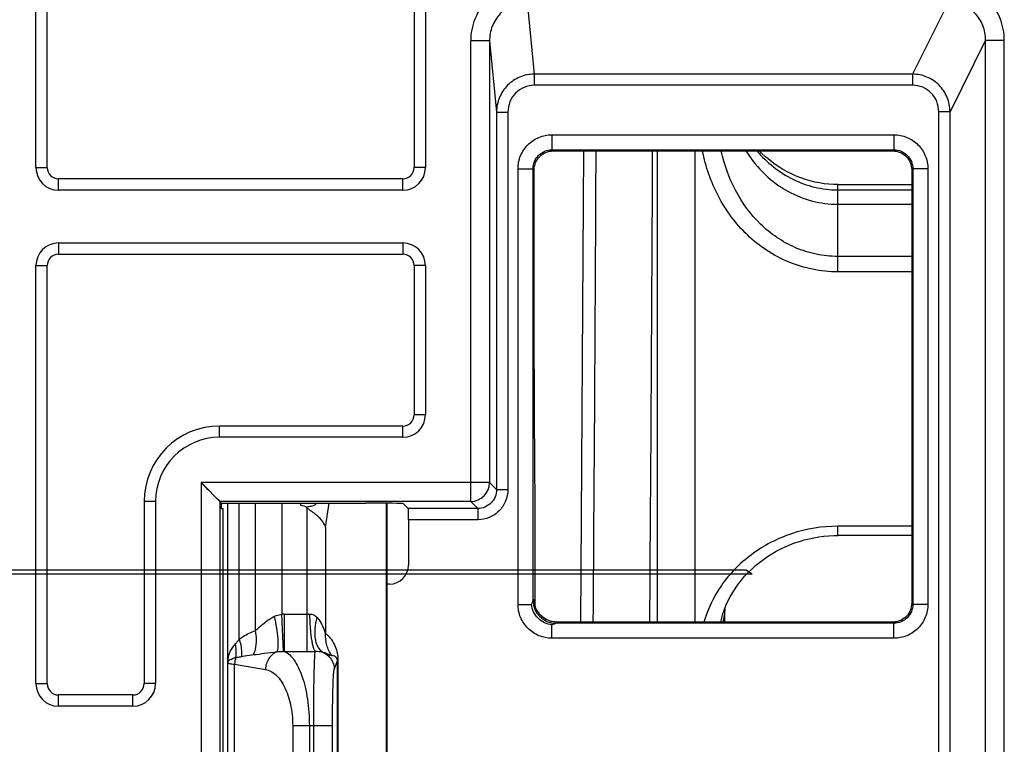
# Model space of a CAD drawing. Units: millimetres. Extents: x -1722 to 1126, y -538 to 1196.
# Drawn here: x -1412 to -1386, y 404 to 423 of the extents above; entities that cross this region are included whole.
import ezdxf

# ---------------------------------------------------------------- set-up
doc = ezdxf.new("R2010")
doc.units = ezdxf.units.MM
doc.header["$LTSCALE"] = 15.367
doc.layers.add('00_COMPONENTS', color=7, linetype='CONTINUOUS')
doc.layers.add('LAY0004', color=7, linetype='CONTINUOUS')

msp = doc.modelspace()

# ---------------------------------------------------------------- linework, layer by layer
at = {"layer": '00_COMPONENTS', "color": 7, "linetype": 'Continuous'}
for p, q in [((-1411.52857, 419.56167), (-1411.52857, 429.96167)), ((-1411.22857, 419.56167), (-1411.22857, 429.96167)), ((-1401.49464, 423.96356), (-1401.49464, 419.56167)), ((-1401.19464, 423.96356), (-1401.19464, 419.56167)), ((-1398.49888, 423.94989), (-1398.30969, 422.0387)), ((-1387.32114, 423.94989), (-1388.26942, 422.0387)), ((-1399.99457, 410.70853), (-1399.99457, 422.92377)), ((-1399.49464, 422.92377), (-1399.99457, 422.92377)), ((-1399.49464, 422.92377), (-1399.49464, 411.20846)), ((-1399.49464, 422.92377), (-1399.30763, 421.03461)), ((-1386.3363, 422.94221), (-1387.27852, 421.04321)), ((-1386.3363, 382.07552), (-1386.3363, 422.94221)), ((-1386.3363, 422.94221), (-1385.8382, 422.94221)), ((-1385.8382, 382.07552), (-1385.8382, 422.94221)), ((-1398.30969, 422.0387), (-1398.30969, 421.74325)), ((-1388.26942, 422.0387), (-1398.30969, 422.0387)), ((-1388.26942, 422.0387), (-1388.26942, 421.74325)), ((-1388.26942, 421.74325), (-1398.30969, 421.74325)), ((-1399.30763, 421.03461), (-1399.30763, 411.02144)), ((-1399.30763, 421.03461), (-1399.00767, 421.03461)), ((-1399.00767, 421.03461), (-1399.00767, 411.02144)), ((-1387.57738, 383.97452), (-1387.57738, 421.04321)), ((-1387.27852, 421.04321), (-1387.57738, 421.04321)), ((-1387.27852, 383.97452), (-1387.27852, 421.04321)), ((-1397.83934, 420.4317), (-1397.83934, 420.03176)), ((-1397.83934, 420.4317), (-1388.76563, 420.4317)), ((-1388.76563, 420.4317), (-1388.76563, 420.03176)), ((-1397.83934, 420.03176), (-1397.80966, 420.00209)), ((-1397.83934, 420.03176), (-1388.76563, 420.03176)), ((-1388.76563, 420.03176), (-1388.7953, 420.00209)), ((-1397.80966, 420.00209), (-1388.7953, 420.00209)), ((-1397.0012, 420.00209), (-1397.08205, 407.50927)), ((-1395.03958, 407.50773), (-1395.04239, 420.00185)), ((-1394.03968, 407.50894), (-1394.04252, 420.00121)), ((-1411.52857, 419.56167), (-1411.22857, 419.56167)), ((-1401.19464, 419.56167), (-1401.49464, 419.56167)), ((-1398.7392, 407.97952), (-1398.7392, 419.53184)), ((-1398.7392, 419.53184), (-1398.33926, 419.53184)), ((-1398.33926, 408.0795), (-1398.33926, 419.53184)), ((-1398.33926, 419.53184), (-1398.30959, 419.50216)), ((-1388.26571, 419.53184), (-1388.29538, 419.50216)), ((-1388.26571, 419.53184), (-1388.26571, 407.97952)), ((-1387.86577, 419.53184), (-1388.26571, 419.53184)), ((-1387.86577, 419.53184), (-1387.86577, 407.97952)), ((-1410.92857, 418.96167), (-1410.92857, 419.26167)), ((-1401.79464, 419.26167), (-1410.92857, 419.26167)), ((-1401.79464, 418.96167), (-1401.79464, 419.26167)), ((-1398.30959, 415.96705), (-1398.30959, 419.50216)), ((-1388.29538, 419.50216), (-1388.29538, 408.00919)), ((-1390.25719, 416.79694), (-1390.25719, 419.11097)), ((-1390.25719, 419.11097), (-1388.29538, 419.11097)), ((-1401.79464, 418.96167), (-1410.92857, 418.96167)), ((-1390.25719, 418.97064), (-1388.29538, 418.97064)), ((-1390.25719, 418.58986), (-1388.29538, 418.58986)), ((-1410.92857, 417.56167), (-1410.92857, 417.26167)), ((-1410.92857, 417.56167), (-1401.79464, 417.56167)), ((-1401.79464, 417.56167), (-1401.79464, 417.26167)), ((-1410.92857, 417.26167), (-1401.79464, 417.26167)), ((-1388.29538, 417.20673), (-1390.25719, 417.20673)), ((-1411.52857, 405.87637), (-1411.52857, 416.96167)), ((-1411.52857, 416.96167), (-1411.22857, 416.96167)), ((-1411.22857, 405.87637), (-1411.22857, 416.96167)), ((-1401.49464, 416.96167), (-1401.49464, 413.00853)), ((-1401.19464, 416.96167), (-1401.49464, 416.96167)), ((-1401.19464, 416.96167), (-1401.19464, 413.00853)), ((-1388.29538, 416.79694), (-1390.25719, 416.79694)), ((-1401.19464, 413.00853), (-1401.49464, 413.00853)), ((-1398.29185, 411.73423), (-1398.30025, 413.01761)), ((-1406.65721, 412.40853), (-1406.65721, 412.70853)), ((-1401.79464, 412.70853), (-1406.65721, 412.70853)), ((-1401.79464, 412.40853), (-1401.79464, 412.70853)), ((-1401.79464, 412.40853), (-1406.65721, 412.40853)), ((-1407.14856, 411.20846), (-1407.14856, 393.82429)), ((-1407.14856, 411.20846), (-1406.60485, 410.66474)), ((-1399.49464, 411.20846), (-1407.14856, 411.20846)), ((-1399.30763, 411.02144), (-1399.49464, 411.20846)), ((-1399.30763, 411.02144), (-1399.00767, 411.02144)), ((-1408.65721, 410.70853), (-1408.65721, 405.87637)), ((-1408.35721, 410.70853), (-1408.65721, 410.70853)), ((-1408.35721, 410.70853), (-1408.35721, 405.87637)), ((-1406.81621, 410.87615), (-1406.78064, 410.84032)), ((-1406.64864, 410.70853), (-1406.64864, 394.32422)), ((-1399.99457, 410.70853), (-1406.64864, 410.70853)), ((-1406.60485, 410.51637), (-1406.60485, 410.66474)), ((-1406.60485, 410.66474), (-1402.77645, 410.66474)), ((-1406.43383, 406.43276), (-1406.43383, 410.66474)), ((-1406.13578, 407.0591), (-1406.13578, 410.66474)), ((-1405.70486, 407.2874), (-1405.70486, 410.66474)), ((-1405.00303, 410.66474), (-1405.00303, 407.71601)), ((-1404.51382, 410.66474), (-1404.51382, 410.60747)), ((-1403.84712, 410.02804), (-1403.74985, 410.66474)), ((-1402.23268, 410.66191), (-1402.23268, 394.37084)), ((-1402.22119, 410.66178), (-1402.22119, 394.37097)), ((-1401.77661, 410.64759), (-1401.65053, 410.52152)), ((-1399.80755, 410.52152), (-1399.99457, 410.70853)), ((-1406.55868, 410.51637), (-1406.60485, 410.51637)), ((-1406.55868, 394.51637), (-1406.55868, 410.51637)), ((-1404.33562, 406.73133), (-1404.33562, 410.55388)), ((-1399.80755, 410.52152), (-1401.65053, 410.52152)), ((-1399.80755, 410.52152), (-1399.80755, 410.22156)), ((-1401.64539, 410.22156), (-1401.64539, 409.0163)), ((-1399.80755, 410.22156), (-1401.64539, 410.22156)), ((-1403.84712, 410.02804), (-1403.84712, 407.20716)), ((-1390.25719, 409.80591), (-1390.25719, 410.05105)), ((-1388.29538, 410.05105), (-1390.25719, 410.05105)), ((-1388.29538, 409.80591), (-1390.25719, 409.80591)), ((-1398.2834, 407.93659), (-1398.2834, 409.0657)), ((-1402.14531, 408.51637), (-1402.22119, 408.51637)), ((-1398.33926, 408.0795), (-1398.30959, 408.10918)), ((-1398.7392, 407.97952), (-1398.37915, 407.97952)), ((-1388.26571, 407.97952), (-1388.29538, 408.00919)), ((-1387.86577, 407.97952), (-1388.26571, 407.97952)), ((-1404.96378, 406.73253), (-1405.00303, 407.71601)), ((-1404.93617, 406.73133), (-1404.93617, 407.71735)), ((-1404.93617, 407.71735), (-1404.33562, 407.71735)), ((-1397.73935, 407.4796), (-1397.70968, 407.50927)), ((-1397.70968, 407.50927), (-1397.70937, 407.50933)), ((-1388.7953, 407.50927), (-1397.70968, 407.50927)), ((-1393.25719, 407.73129), (-1393.30501, 407.50927)), ((-1393.25719, 407.73129), (-1393.25719, 407.50898)), ((-1393.25719, 407.73129), (-1393.25719, 407.50927)), ((-1388.76563, 407.4796), (-1388.7953, 407.50927)), ((-1397.83934, 407.07966), (-1397.83934, 407.43957)), ((-1388.76563, 407.4796), (-1397.73935, 407.4796)), ((-1388.76563, 407.07966), (-1388.76563, 407.4796)), ((-1388.76563, 407.07966), (-1397.83933, 407.07966)), ((-1404.93617, 406.73133), (-1404.33562, 406.73133)), ((-1403.61528, 406.2536), (-1403.5375, 406.46199)), ((-1403.5375, 406.46199), (-1403.5375, 397.15939)), ((-1403.5375, 406.46199), (-1403.51505, 406.46199)), ((-1403.51505, 406.46199), (-1403.51505, 397.15939)), ((-1406.43383, 406.43276), (-1406.43309, 406.42843)), ((-1406.43309, 397.19295), (-1406.43309, 406.42843)), ((-1406.25906, 397.23257), (-1406.25906, 406.38881)), ((-1406.25906, 406.38881), (-1405.44122, 406.2536)), ((-1411.52857, 405.87637), (-1411.22857, 405.87637)), ((-1408.35721, 405.87637), (-1408.65721, 405.87637)), ((-1410.92857, 405.27637), (-1410.92857, 405.57637)), ((-1408.95721, 405.57637), (-1410.92857, 405.57637)), ((-1408.95721, 405.27637), (-1408.95721, 405.57637)), ((-1408.95721, 405.27637), (-1410.92857, 405.27637)), ((-1404.71661, 404.75931), (-1404.71661, 398.86207)), ((-1403.65999, 404.75931), (-1404.71661, 404.75931)), ((-1404.27468, 404.75931), (-1404.27468, 398.86207)), ((-1404.15972, 398.86207), (-1404.15972, 404.75931)), ((-1403.65999, 398.86207), (-1403.65999, 404.75931))]:
    msp.add_line(p, q, dxfattribs=at)
for points in [[(-1395.03958, 407.50927), (-1395.03963, 407.85642), (-1395.03978, 408.815), (-1395.03993, 409.78618), (-1395.04011, 410.76916), (-1395.04029, 411.7635), (-1395.04049, 412.76902), (-1395.04071, 413.78535), (-1395.04095, 414.81286), (-1395.04121, 415.85063), (-1395.04149, 416.89634), (-1395.04179, 417.94371), (-1395.04209, 418.99864), (-1395.04239, 420.00209)], [(-1394.03968, 407.50927), (-1394.03981, 408.38776), (-1394.03996, 409.3287), (-1394.04012, 410.2819), (-1394.04029, 411.24683), (-1394.04048, 412.22289), (-1394.04069, 413.20979), (-1394.04091, 414.20748), (-1394.04116, 415.21609), (-1394.04142, 416.23461), (-1394.0417, 417.26122), (-1394.042, 418.2898), (-1394.04252, 420.00209)], [(-1390.25719, 419.11097), (-1390.36523, 419.11306), (-1390.48965, 419.12068), (-1390.61447, 419.13395), (-1390.73946, 419.15298), (-1390.86454, 419.17785), (-1390.98937, 419.20862), (-1391.11362, 419.24533), (-1391.2372, 419.28809), (-1391.35981, 419.3369), (-1391.48114, 419.39177), (-1391.60109, 419.45278), (-1391.71936, 419.51992), (-1391.83559, 419.59315), (-1391.94965, 419.67251), (-1392.06127, 419.75797), (-1392.17012, 419.84942), (-1392.27596, 419.94681), (-1392.33088, 420.00209)], [(-1407.14856, 411.20846), (-1407.09625, 411.15524), (-1407.0446, 411.10378), (-1406.99418, 411.05408), (-1406.94538, 411.00554), (-1406.89888, 410.95875), (-1406.81621, 410.87615)], [(-1406.78064, 410.84032), (-1406.71999, 410.78006), (-1406.6958, 410.75563), (-1406.67625, 410.73615), (-1406.66168, 410.72198), (-1406.6524, 410.71278), (-1406.64864, 410.70853)], [(-1393.26976, 407.82388), (-1393.22242, 407.9448), (-1393.16873, 408.06391), (-1393.10892, 408.18089), (-1393.04323, 408.29549), (-1392.97189, 408.40734), (-1392.89518, 408.51609), (-1392.81326, 408.62152), (-1392.72639, 408.72343), (-1392.63494, 408.82154), (-1392.53924, 408.9156), (-1392.4395, 409.00549), (-1392.33596, 409.09109), (-1392.22896, 409.17219), (-1392.11878, 409.2487), (-1392.00556, 409.32057), (-1391.88958, 409.38769), (-1391.77108, 409.44997), (-1391.65012, 409.50744), (-1391.52703, 409.56001), (-1391.40218, 409.60756), (-1391.27569, 409.65006), (-1391.14778, 409.68746), (-1391.01868, 409.71973), (-1390.88853, 409.74689), (-1390.75768, 409.76895), (-1390.62649, 409.78586), (-1390.49521, 409.79761), (-1390.36398, 409.80425), (-1390.25719, 409.80591)], [(-1398.27459, 407.90925), (-1398.28397, 407.93834), (-1398.29116, 407.96514), (-1398.29648, 407.98934), (-1398.30002, 408.00921), (-1398.30208, 408.02341), (-1398.303, 408.03106)], [(-1397.70938, 407.50933), (-1397.7392, 407.51007), (-1397.78781, 407.51448), (-1397.83507, 407.52265), (-1397.8807, 407.53432), (-1397.92447, 407.54923), (-1397.96619, 407.5671), (-1398.00568, 407.58765), (-1398.04282, 407.61059), (-1398.07751, 407.63564), (-1398.10967, 407.6625), (-1398.13927, 407.69093), (-1398.16628, 407.72065), (-1398.19065, 407.75131), (-1398.21247, 407.78275), (-1398.23175, 407.81465), (-1398.2484, 407.84644), (-1398.26267, 407.87813), (-1398.27459, 407.90925)], [(-1393.3609, 407.50946), (-1393.34501, 407.57731), (-1393.31066, 407.70129), (-1393.26976, 407.82388)]]:
    msp.add_lwpolyline(points, dxfattribs=at)
for centre, radius, start, end in [((-5659.76151, 439.93882), 4263.14157, 359.56414904, 359.73205329), ((-5649.32302, 439.83086), 4254.20228, 359.56468729, 359.73294434), ((-1410.92857, 419.56167), 0.6, 180, 270), ((-1410.92857, 419.56167), 0.3, 180, 270), ((-1401.79464, 419.56167), 0.6, 270, 0), ((-1401.79464, 419.56167), 0.3, 270, 0), ((-1410.92857, 416.96167), 0.6, 90, 180), ((-1401.79464, 416.96167), 0.6, 0, 90), ((-1410.92857, 416.96167), 0.3, 90, 180), ((-1401.79464, 416.96167), 0.3, 0, 90), ((-1401.79464, 413.00853), 0.6, 270, 0), ((-1401.79464, 413.00853), 0.3, 270, 0), ((-1406.65721, 410.70853), 2, 90, 180), ((-1406.65721, 410.70853), 1.7, 90, 180), ((-1399.99475, 411.20864), 0.50011, 270.020958, 359.979042), ((-1397.73913, 408.07972), 0.60013, 180.020958, 269.979042), ((-1397.70985, 408.10979), 0.59974, 180.058377, 190.097037), ((-1390.95098, 407.73137), 2.30621, 176.624719, 180.002115), ((-1404.93615, 406.04007), 1.67728, 90.00068, 92.285174), ((-1404.33608, 408.72928), 1.01193, 270.025773, 274.124418), ((-1404.9831, 405.97187), 0.76091, 86.464001, 88.544983), ((-1404.33699, 420.36108), 13.62975, 270.005751, 270.917901), ((-1403.9871, 406.40946), 2.44684, 178.471513, 179.454214), ((-1406.17513, 406.41508), 0.2593, 173.636311, 176.088284), ((-1405.93677, 406.42779), 0.49632, 178.149338, 179.925519), ((-1407.06874, 406.45426), 0.636, 359.059164, 1.832837), ((-1405.69078, 406.36779), 0.56867, 159.239441, 177.881728), ((-1410.92857, 405.87637), 0.6, 180, 270), ((-1410.92857, 405.87637), 0.3, 180, 270), ((-1408.95721, 405.87637), 0.6, 270, 0), ((-1408.95721, 405.87637), 0.3, 270, 0)]:
    msp.add_arc(centre, radius, start, end, dxfattribs=at)
for centre, major_axis, ratio, start_param, end_param in [((-1402.77645, 410.64729), (1, 0), 0.01745506, 0.01745329, 1.57079633), ((-1401.65062, 410.22156), (0, 0.3), 0.01745506, -1.57079633, -0.01745329), ((-1402.14546, 409.01645), (-0.35366, 0.35366), 0.99969546, -3.92683852, -2.35634678)]:
    msp.add_ellipse(centre, major_axis=major_axis, ratio=ratio, start_param=start_param, end_param=end_param, dxfattribs=at)
for points, knots in [([(-1398.49888, 424.44229), (-1398.69486, 424.44227), (-1399.09126, 424.36214), (-1399.58866, 424.02107), (-1399.91823, 423.51635), (-1399.99454, 423.11996), (-1399.99457, 422.92377)], [0, 0, 0, 0, 0.24991076, 0.49981889, 0.74981748, 1, 1, 1, 1]), ([(-1385.8382, 422.94221), (-1385.83822, 423.13635), (-1385.9133, 423.52875), (-1386.24012, 424.02833), (-1386.73423, 424.36423), (-1387.12694, 424.44227), (-1387.32114, 424.44229)], [0, 0, 0, 0, 0.25002821, 0.49995843, 0.74989999, 1, 1, 1, 1]), ([(-1398.49888, 423.94989), (-1398.63059, 423.95008), (-1398.89711, 423.89524), (-1399.22866, 423.66224), (-1399.4454, 423.321), (-1399.49482, 423.05525), (-1399.49464, 422.92377)], [0, 0, 0, 0, 0.25024212, 0.50031167, 0.75018331, 1, 1, 1, 1]), ([(-1386.3363, 422.94221), (-1386.33536, 423.07203), (-1386.38245, 423.33497), (-1386.59698, 423.67247), (-1386.92722, 423.89969), (-1387.191, 423.95084), (-1387.32114, 423.94989)], [0, 0, 0, 0, 0.24966598, 0.49957942, 0.74973093, 1, 1, 1, 1]), ([(-1398.30969, 422.0387), (-1398.44002, 422.03858), (-1398.70341, 421.98574), (-1399.03505, 421.76112), (-1399.25594, 421.42754), (-1399.30751, 421.16465), (-1399.30763, 421.03461)], [0, 0, 0, 0, 0.25030502, 0.50038446, 0.75024678, 1, 1, 1, 1]), ([(-1387.27852, 421.04321), (-1387.27911, 421.1723), (-1387.33093, 421.43301), (-1387.55071, 421.76347), (-1387.87969, 421.98554), (-1388.14039, 422.03812), (-1388.26942, 422.0387)], [0, 0, 0, 0, 0.25004694, 0.50006729, 0.75005313, 1, 1, 1, 1]), ([(-1398.30969, 421.74325), (-1398.40122, 421.74325), (-1398.58633, 421.70579), (-1398.81846, 421.54647), (-1398.9721, 421.31094), (-1399.00767, 421.12608), (-1399.00767, 421.03461)], [0, 0, 0, 0, 0.25013253, 0.50012537, 0.75005353, 1, 1, 1, 1]), ([(-1387.57738, 421.04321), (-1387.57739, 421.13389), (-1387.61248, 421.31713), (-1387.76515, 421.55028), (-1387.99573, 421.70688), (-1388.17888, 421.74325), (-1388.26942, 421.74325)], [0, 0, 0, 0, 0.25023806, 0.50026538, 0.7501402, 1, 1, 1, 1]), ([(-1398.7392, 419.53184), (-1398.73918, 419.6489), (-1398.69242, 419.88555), (-1398.49209, 420.18453), (-1398.1931, 420.38491), (-1397.95643, 420.43168), (-1397.83934, 420.4317)], [0, 0, 0, 0, 0.25006339, 0.49997305, 0.74988214, 1, 1, 1, 1]), ([(-1388.76563, 420.4317), (-1388.64856, 420.43168), (-1388.41192, 420.38492), (-1388.11293, 420.18459), (-1387.91256, 419.88561), (-1387.86579, 419.64893), (-1387.86577, 419.53184)], [0, 0, 0, 0, 0.25006339, 0.49997305, 0.74988214, 1, 1, 1, 1]), ([(-1398.33926, 419.53184), (-1398.33927, 419.59688), (-1398.31332, 419.72837), (-1398.20204, 419.89451), (-1398.0359, 420.00581), (-1397.90439, 420.03177), (-1397.83934, 420.03176)], [0, 0, 0, 0, 0.25005748, 0.499973, 0.74988805, 1, 1, 1, 1]), ([(-1388.76563, 420.03176), (-1388.70059, 420.03177), (-1388.5691, 420.00582), (-1388.40296, 419.89454), (-1388.29165, 419.7284), (-1388.2657, 419.59689), (-1388.26571, 419.53184)], [0, 0, 0, 0, 0.25005748, 0.499973, 0.74988805, 1, 1, 1, 1]), ([(-1398.30959, 419.50216), (-1398.3096, 419.56724), (-1398.28363, 419.69877), (-1398.1723, 419.8649), (-1398.00617, 419.97616), (-1397.87471, 420.0021), (-1397.80966, 420.00209)], [0, 0, 0, 0, 0.25017341, 0.50013237, 0.7499425, 1, 1, 1, 1]), ([(-1390.25719, 416.79694), (-1390.48075, 416.79693), (-1390.92777, 416.8416), (-1391.5681, 417.03783), (-1392.15358, 417.35003), (-1392.66592, 417.75972), (-1393.095, 418.24723), (-1393.54895, 418.97268), (-1393.76069, 419.58626), (-1393.8453, 420.00196)], [0, 0, 0, 0, 0.12876955, 0.25675153, 0.38342637, 0.50865068, 0.63260381, 0.75564877, 1, 1, 1, 1]), ([(-1390.25719, 417.20673), (-1390.44872, 417.20673), (-1390.83202, 417.24623), (-1391.38029, 417.41934), (-1391.88092, 417.69388), (-1392.46205, 418.16969), (-1393.01715, 418.93397), (-1393.26581, 419.64123), (-1393.34554, 420.00202)], [0, 0, 0, 0, 0.12776015, 0.25492125, 0.38111107, 0.50626367, 0.75351953, 1, 1, 1, 1]), ([(-1392.69096, 420.00192), (-1392.54758, 419.773), (-1392.21793, 419.36469), (-1391.60698, 418.91389), (-1390.94383, 418.64841), (-1390.48292, 418.58986), (-1390.25719, 418.58986)], [0, 0, 0, 0, 0.27646162, 0.53034949, 0.76897176, 1, 1, 1, 1]), ([(-1392.40514, 420.00177), (-1392.27172, 419.8492), (-1391.97653, 419.56579), (-1391.45762, 419.23398), (-1390.87577, 419.02005), (-1390.46312, 418.97064), (-1390.25719, 418.97064)], [0, 0, 0, 0, 0.24789643, 0.4972512, 0.74812338, 1, 1, 1, 1]), ([(-1388.7953, 420.00209), (-1388.73023, 420.0021), (-1388.5987, 419.97613), (-1388.43257, 419.8648), (-1388.32131, 419.69867), (-1388.29537, 419.56721), (-1388.29538, 419.50216)], [0, 0, 0, 0, 0.25017341, 0.50013237, 0.7499425, 1, 1, 1, 1]), ([(-1398.30025, 413.01761), (-1398.30181, 413.25639), (-1398.30736, 414.23952), (-1398.30959, 415.22268), (-1398.30959, 415.96705)], [0, 0, 0, 0, 0.24287267, 1, 1, 1, 1]), ([(-1398.2834, 409.0657), (-1398.2834, 409.2926), (-1398.2841, 410.18212), (-1398.28751, 411.07164), (-1398.29185, 411.73423)], [0, 0, 0, 0, 0.25508886, 1, 1, 1, 1]), ([(-1399.30763, 411.02144), (-1399.30763, 410.95634), (-1399.33362, 410.82478), (-1399.44499, 410.65867), (-1399.6111, 410.54745), (-1399.74253, 410.52151), (-1399.80755, 410.52152)], [0, 0, 0, 0, 0.25028381, 0.50025425, 0.75000745, 1, 1, 1, 1]), ([(-1399.00767, 411.02144), (-1399.0077, 410.91729), (-1399.04932, 410.70682), (-1399.22752, 410.44107), (-1399.49326, 410.26312), (-1399.70352, 410.22158), (-1399.80755, 410.22156)], [0, 0, 0, 0, 0.25028696, 0.50025422, 0.75000417, 1, 1, 1, 1]), ([(-1404.36357, 410.54642), (-1404.35051, 410.55195), (-1404.32471, 410.56322), (-1404.28479, 410.57757), (-1404.24318, 410.58304), (-1404.19061, 410.5865), (-1404.13149, 410.61093), (-1404.09594, 410.64538), (-1404.08246, 410.6646)], [0, 0, 0, 0, 0.13608251, 0.27029296, 0.40489996, 0.53688651, 0.77483257, 1, 1, 1, 1]), ([(-1403.84712, 410.02804), (-1403.85974, 410.074), (-1403.90826, 410.1682), (-1403.99962, 410.26844), (-1404.08933, 410.34866), (-1404.16749, 410.40893), (-1404.24961, 410.46995), (-1404.30569, 410.51101), (-1404.33562, 410.52915)], [0, 0, 0, 0, 0.20084477, 0.43688443, 0.56861284, 0.70772887, 0.85249492, 1, 1, 1, 1]), ([(-1390.25719, 410.05105), (-1390.67119, 410.05107), (-1391.49196, 409.91832), (-1392.56874, 409.35801), (-1393.38032, 408.53321), (-1393.70954, 407.85428), (-1393.8062, 407.50929)], [0, 0, 0, 0, 0.26662826, 0.524685, 0.76925337, 1, 1, 1, 1]), ([(-1398.37915, 407.97952), (-1398.36995, 408.00192), (-1398.35838, 408.03205), (-1398.34543, 408.06548), (-1398.34034, 408.07604), (-1398.33926, 408.0795)], [0, 0, 0, 0, 0.67485077, 0.8988444, 1, 1, 1, 1]), ([(-1398.30959, 408.10918), (-1398.30856, 408.1102), (-1398.30641, 408.09803), (-1398.30579, 408.08861), (-1398.30356, 408.0583), (-1398.30279, 408.03804), (-1398.30229, 408.02547)], [0, 0, 0, 0, 0.05140162, 0.23514591, 0.55253469, 1, 1, 1, 1]), ([(-1397.83933, 407.07966), (-1397.95652, 407.07969), (-1398.19334, 407.12652), (-1398.49231, 407.32703), (-1398.69247, 407.626), (-1398.73919, 407.8625), (-1398.7392, 407.97952)], [0, 0, 0, 0, 0.25032429, 0.50031454, 0.75004855, 1, 1, 1, 1]), ([(-1397.83934, 407.43964), (-1397.90763, 407.4457), (-1398.04406, 407.48087), (-1398.21746, 407.60147), (-1398.33805, 407.77485), (-1398.37315, 407.91126), (-1398.37924, 407.97952)], [0, 0, 0, 0, 0.24893242, 0.50006, 0.75116207, 1, 1, 1, 1]), ([(-1398.07481, 407.63332), (-1398.13321, 407.67812), (-1398.23436, 407.79048), (-1398.2874, 407.93205), (-1398.3003, 408.00464)], [0, 0, 0, 0, 0.49956076, 1, 1, 1, 1]), ([(-1388.29538, 408.00919), (-1388.29537, 407.94412), (-1388.32134, 407.81259), (-1388.43267, 407.64646), (-1388.5988, 407.5352), (-1388.73026, 407.50926), (-1388.7953, 407.50927)], [0, 0, 0, 0, 0.25017341, 0.50013237, 0.7499425, 1, 1, 1, 1]), ([(-1387.86577, 407.97952), (-1387.86579, 407.86245), (-1387.91255, 407.62581), (-1388.11288, 407.32682), (-1388.41186, 407.12645), (-1388.64854, 407.07968), (-1388.76563, 407.07966)], [0, 0, 0, 0, 0.25006339, 0.49997305, 0.74988214, 1, 1, 1, 1]), ([(-1388.26571, 407.97952), (-1388.2657, 407.91448), (-1388.29165, 407.78299), (-1388.40293, 407.61685), (-1388.56907, 407.50554), (-1388.70057, 407.47959), (-1388.76563, 407.4796)], [0, 0, 0, 0, 0.25005748, 0.499973, 0.74988805, 1, 1, 1, 1]), ([(-1405.70486, 407.2874), (-1405.66704, 407.31773), (-1405.59168, 407.38442), (-1405.43215, 407.52178), (-1405.29752, 407.61647), (-1405.19748, 407.66293)], [0, 0, 0, 0, 0.22991207, 0.47684234, 1, 1, 1, 1]), ([(-1405.19748, 407.66293), (-1405.18227, 407.66998), (-1405.12017, 407.69609), (-1405.05348, 407.71197), (-1405.00303, 407.71601)], [0, 0, 0, 0, 0.2487588, 1, 1, 1, 1]), ([(-1405.13016, 406.72337), (-1405.12169, 406.74049), (-1405.10956, 406.78473), (-1405.09646, 406.90164), (-1405.10345, 407.09448), (-1405.13666, 407.36398), (-1405.17446, 407.55981), (-1405.19748, 407.66293)], [0, 0, 0, 0, 0.06027161, 0.14290938, 0.3712025, 0.66650478, 1, 1, 1, 1]), ([(-1404.2633, 407.71997), (-1404.24443, 407.72131), (-1404.20649, 407.71846), (-1404.13719, 407.69264), (-1404.09415, 407.6571), (-1404.06961, 407.63098)], [0, 0, 0, 0, 0.25835407, 0.51063664, 1, 1, 1, 1]), ([(-1404.11865, 406.73308), (-1404.13, 406.74544), (-1404.14937, 406.7842), (-1404.17281, 406.85668), (-1404.19513, 406.95586), (-1404.21549, 407.07823), (-1404.2331, 407.22047), (-1404.25261, 407.43635), (-1404.2606, 407.60478), (-1404.2633, 407.71997)], [0, 0, 0, 0, 0.0501106, 0.12645785, 0.22822327, 0.35287805, 0.49688878, 0.65598208, 1, 1, 1, 1]), ([(-1403.92254, 406.71272), (-1403.97317, 406.74389), (-1404.03681, 406.82131), (-1404.08705, 406.94567), (-1404.1237, 407.10749), (-1404.12762, 407.34146), (-1404.09482, 407.53212), (-1404.06961, 407.63098)], [0, 0, 0, 0, 0.18203713, 0.28997143, 0.41069771, 0.68761488, 1, 1, 1, 1]), ([(-1404.06961, 407.63098), (-1404.03955, 407.59885), (-1403.98842, 407.5279), (-1403.92934, 407.41503), (-1403.89041, 407.32113), (-1403.86439, 407.25215), (-1403.85299, 407.22089), (-1403.84712, 407.20716)], [0, 0, 0, 0, 0.27418618, 0.54051241, 0.79280924, 0.90693567, 1, 1, 1, 1]), ([(-1397.70968, 407.50927), (-1397.77478, 407.50929), (-1397.90593, 407.53088), (-1398.0231, 407.59365), (-1398.07481, 407.63332)], [0, 0, 0, 0, 0.49973711, 1, 1, 1, 1]), ([(-1406.13578, 407.0591), (-1406.10183, 407.08319), (-1405.96522, 407.17197), (-1405.81734, 407.24235), (-1405.70486, 407.2874)], [0, 0, 0, 0, 0.25568376, 1, 1, 1, 1]), ([(-1405.75371, 406.64537), (-1405.73332, 406.69055), (-1405.66468, 406.89725), (-1405.67158, 407.12368), (-1405.70486, 407.2874)], [0, 0, 0, 0, 0.22880945, 1, 1, 1, 1]), ([(-1397.83934, 407.43957), (-1397.82735, 407.44434), (-1397.7941, 407.45786), (-1397.76057, 407.4707), (-1397.73935, 407.4796)], [0, 0, 0, 0, 0.35927965, 1, 1, 1, 1]), ([(-1406.23363, 406.93047), (-1406.2161, 406.94963), (-1406.18305, 406.99235), (-1406.15186, 407.03627), (-1406.13578, 407.0591)], [0, 0, 0, 0, 0.48177784, 1, 1, 1, 1]), ([(-1406.07067, 406.59792), (-1406.06658, 406.6336), (-1406.06035, 406.78995), (-1406.09507, 406.94608), (-1406.13578, 407.0591)], [0, 0, 0, 0, 0.23017126, 1, 1, 1, 1]), ([(-1403.67986, 406.62552), (-1403.73744, 406.70924), (-1403.82617, 406.89779), (-1403.85077, 407.1045), (-1403.84712, 407.20716)], [0, 0, 0, 0, 0.49727651, 1, 1, 1, 1]), ([(-1403.84712, 407.20716), (-1403.77332, 407.14939), (-1403.66172, 407.02602), (-1403.54159, 406.77007), (-1403.51505, 406.58042), (-1403.51505, 406.46199)], [0, 0, 0, 0, 0.33389545, 0.57808617, 1, 1, 1, 1]), ([(-1406.43307, 406.47472), (-1406.43184, 406.51802), (-1406.42346, 406.60131), (-1406.38216, 406.7199), (-1406.31872, 406.82976), (-1406.264, 406.8973), (-1406.23363, 406.93047)], [0, 0, 0, 0, 0.25539458, 0.48944456, 0.73481156, 1, 1, 1, 1]), ([(-1406.22253, 406.56936), (-1406.21822, 406.59827), (-1406.2061, 406.71854), (-1406.21594, 406.84066), (-1406.23363, 406.93047)], [0, 0, 0, 0, 0.24202026, 1, 1, 1, 1]), ([(-1405.75371, 406.64537), (-1405.65763, 406.65415), (-1405.45029, 406.68461), (-1405.24273, 406.71362), (-1405.13017, 406.72337)], [0, 0, 0, 0, 0.46061575, 1, 1, 1, 1]), ([(-1405.13017, 406.72337), (-1405.17409, 406.70603), (-1405.25816, 406.65531), (-1405.35659, 406.5438), (-1405.42182, 406.40606), (-1405.43937, 406.3046), (-1405.44122, 406.2536)], [0, 0, 0, 0, 0.23876405, 0.48675081, 0.74196129, 1, 1, 1, 1]), ([(-1405.13016, 406.72337), (-1405.1169, 406.72513), (-1405.06168, 406.73145), (-1405.00596, 406.7336), (-1404.96378, 406.73253)], [0, 0, 0, 0, 0.24074558, 1, 1, 1, 1]), ([(-1404.93617, 406.73133), (-1404.83248, 406.68718), (-1404.69442, 406.54333), (-1404.55937, 406.30636), (-1404.46136, 406.06355), (-1404.38092, 405.77931), (-1404.29826, 405.34211), (-1404.27468, 404.99575), (-1404.27468, 404.75931)], [0, 0, 0, 0, 0.15680285, 0.26035899, 0.38157361, 0.51930362, 0.67101349, 1, 1, 1, 1]), ([(-1404.15972, 404.75931), (-1404.15972, 404.98929), (-1404.15836, 405.32535), (-1404.15347, 405.75707), (-1404.14867, 406.04113), (-1404.14273, 406.28552), (-1404.13616, 406.48278), (-1404.12863, 406.62666), (-1404.12297, 406.70425), (-1404.11865, 406.73308)], [0, 0, 0, 0, 0.34940385, 0.51055802, 0.65592412, 0.78101525, 0.88197732, 0.95571159, 1, 1, 1, 1]), ([(-1404.11865, 406.73308), (-1404.09964, 406.7341), (-1404.03376, 406.73484), (-1403.96752, 406.72588), (-1403.92254, 406.71272)], [0, 0, 0, 0, 0.28883761, 1, 1, 1, 1]), ([(-1403.92254, 406.71272), (-1403.88956, 406.70487), (-1403.83364, 406.68772), (-1403.76392, 406.65776), (-1403.71713, 406.63597), (-1403.69041, 406.62546), (-1403.67986, 406.62552)], [0, 0, 0, 0, 0.39367139, 0.67783635, 0.87748618, 1, 1, 1, 1]), ([(-1403.92254, 406.71272), (-1403.83374, 406.67553), (-1403.67465, 406.54615), (-1403.61555, 406.34966), (-1403.61528, 406.2536)], [0, 0, 0, 0, 0.50056954, 1, 1, 1, 1]), ([(-1406.43283, 406.44382), (-1406.43226, 406.4516), (-1406.42906, 406.46636), (-1406.41551, 406.4848), (-1406.39708, 406.50035), (-1406.36221, 406.52161), (-1406.30348, 406.54581), (-1406.25183, 406.56141), (-1406.22252, 406.56937)], [0, 0, 0, 0, 0.09102185, 0.1707649, 0.2622753, 0.3708896, 0.64585379, 1, 1, 1, 1]), ([(-1406.22253, 406.56936), (-1406.21021, 406.57086), (-1406.15919, 406.57816), (-1406.10875, 406.58898), (-1406.07067, 406.59792)], [0, 0, 0, 0, 0.24081267, 1, 1, 1, 1]), ([(-1406.07067, 406.59792), (-1406.04446, 406.60404), (-1405.93968, 406.62536), (-1405.83336, 406.6382), (-1405.75371, 406.64537)], [0, 0, 0, 0, 0.25178522, 1, 1, 1, 1]), ([(-1403.67986, 406.62552), (-1403.65522, 406.62563), (-1403.61347, 406.61916), (-1403.5478, 406.56653), (-1403.53728, 406.50328), (-1403.5375, 406.46199)], [0, 0, 0, 0, 0.30248765, 0.49300127, 1, 1, 1, 1]), ([(-1406.43309, 406.42843), (-1406.43256, 406.42634), (-1406.42827, 406.42197), (-1406.41277, 406.41442), (-1406.37995, 406.406), (-1406.32624, 406.39675), (-1406.28357, 406.39151), (-1406.25906, 406.38881)], [0, 0, 0, 0, 0.03579202, 0.0936513, 0.28820232, 0.59111204, 1, 1, 1, 1]), ([(-1405.44122, 406.2536), (-1405.3939, 406.24577), (-1405.29644, 406.2121), (-1405.16314, 406.11698), (-1405.04034, 405.9782), (-1404.8862, 405.72258), (-1404.75225, 405.31042), (-1404.71662, 404.95119), (-1404.71661, 404.75931)], [0, 0, 0, 0, 0.08124163, 0.17143412, 0.27461503, 0.39299345, 0.67494389, 1, 1, 1, 1]), ([(-1403.65999, 404.75931), (-1403.65999, 404.85152), (-1403.65945, 405.03278), (-1403.65703, 405.29687), (-1403.6531, 405.5425), (-1403.64783, 405.76127), (-1403.64139, 405.94566), (-1403.63497, 406.07484), (-1403.62901, 406.15633), (-1403.62493, 406.19987), (-1403.62069, 406.23098), (-1403.6175, 406.24765), (-1403.61528, 406.2536)], [0, 0, 0, 0, 0.18493043, 0.36350451, 0.52962231, 0.67758464, 0.80233652, 0.89963279, 0.93692175, 0.96620429, 0.98726256, 1, 1, 1, 1])]:
    msp.add_open_spline(points, degree=3, knots=knots, dxfattribs=at)
msp.add_open_spline([(-1404.51382, 410.60747), (-1404.45193, 410.60343), (-1404.39042, 410.58295), (-1404.33562, 410.55388)], degree=3, dxfattribs=at)
at = {"layer": 'LAY0004', "color": 7, "linetype": 'Continuous'}
for p, q in [((-1392.9464, 408.88742), (-1433.52288, 408.88737)), ((-1392.67542, 408.88736), (-1392.9464, 408.88736)), ((-1392.67542, 408.88736), (-1392.52325, 408.79133)), ((-1419.16642, 408.79133), (-1392.52325, 408.79133))]:
    msp.add_line(p, q, dxfattribs=at)

doc.saveas('drawing.dxf')
